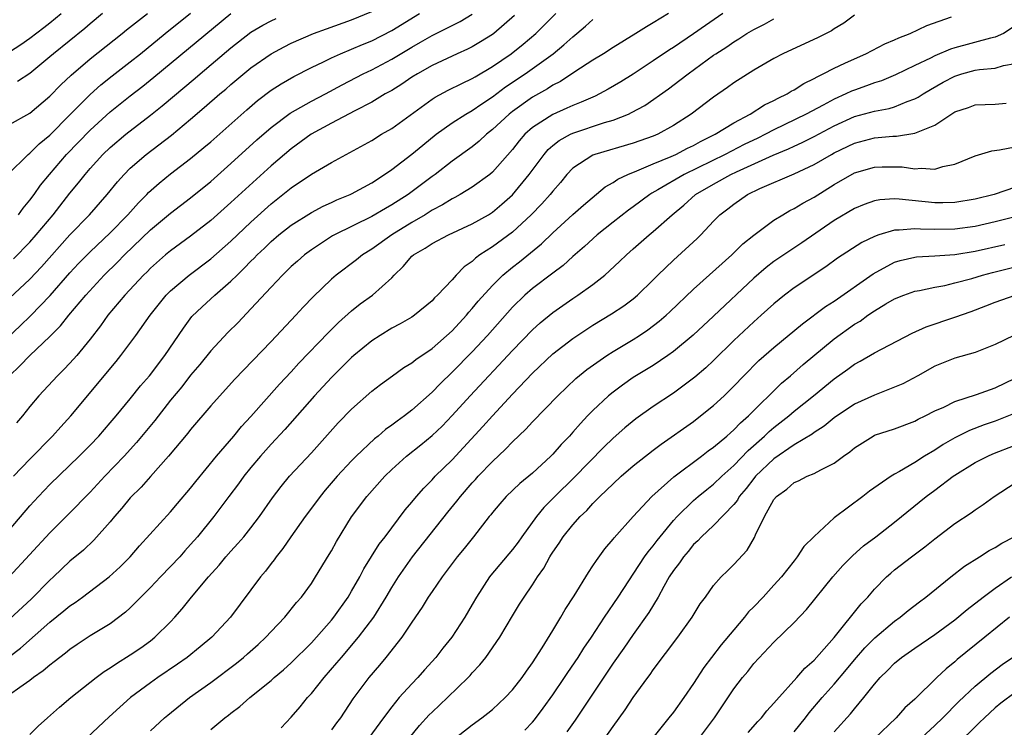
# Model space of a CAD drawing. Units: inches. Extents: x 2634000 to 2635396, y 1446000 to 1449000.
# Drawn here: x 2634064 to 2634162, y 1447146 to 1447216 of the extents above; entities that cross this region are included whole.
import ezdxf

# ---------------------------------------------------------------- set-up
doc = ezdxf.new("R2010")
doc.units = ezdxf.units.IN
doc.header["$MEASUREMENT"] = 0
doc.layers.add('LD26341446_2ft', color=232, linetype='Continuous')

msp = doc.modelspace()

# ---------------------------------------------------------------- linework, layer by layer
at = {"layer": 'LD26341446_2ft'}
for points, elevation in [([(2634059.908, 1447182.092), (2634064.04, 1447185.96), (2634065.061, 1447186.939), (2634067.018, 1447188.982), (2634069, 1447191.217), (2634069.858, 1447192.142), (2634071, 1447193.305), (2634073, 1447195.202), (2634074.737, 1447197), (2634075.805, 1447198.194), (2634076.633, 1447199), (2634076.807, 1447199.193), (2634077.861, 1447200.139), (2634079, 1447201.048), (2634081, 1447202.574), (2634082.324, 1447203.676), (2634083, 1447204.254), (2634086.577, 1447207.423), (2634087.656, 1447208.345), (2634089, 1447209.364), (2634089.99, 1447210.01), (2634091.259, 1447210.741), (2634093, 1447211.63), (2634094.198, 1447212.198), (2634095, 1447212.6), (2634095.884, 1447213), (2634097, 1447213.449), (2634098.08, 1447213.92), (2634099, 1447214.282), (2634101, 1447215.299), (2634103.75, 1447217)], 10426), ([(2634062.389, 1447165), (2634065, 1447168.055), (2634065.867, 1447169), (2634067, 1447170.18), (2634069.917, 1447173), (2634071, 1447174.092), (2634071.863, 1447175), (2634073, 1447176.299), (2634073.603, 1447177), (2634075, 1447178.687), (2634076.016, 1447179.984), (2634076.894, 1447181), (2634078.439, 1447183), (2634080.276, 1447185.725), (2634081.128, 1447186.872), (2634082.143, 1447187.857), (2634083.388, 1447189), (2634085, 1447190.38), (2634085.612, 1447191), (2634086.33, 1447191.67), (2634087, 1447192.382), (2634087.315, 1447192.685), (2634087.602, 1447193), (2634088.326, 1447193.674), (2634089, 1447194.332), (2634089.783, 1447195), (2634091, 1447195.966), (2634093, 1447197.23), (2634094.164, 1447197.836), (2634095, 1447198.207), (2634095.535, 1447198.465), (2634096.86, 1447199), (2634097, 1447199.069), (2634099, 1447200.183), (2634100.277, 1447201), (2634101, 1447201.499), (2634103, 1447203.032), (2634104.075, 1447203.925), (2634105.425, 1447205), (2634107, 1447206.124), (2634108.375, 1447207), (2634109, 1447207.347), (2634109.964, 1447208.036), (2634111, 1447208.7), (2634112.306, 1447209.694), (2634114.268, 1447211), (2634117.031, 1447213), (2634118.119, 1447213.881), (2634119, 1447214.689), (2634119.399, 1447215), (2634120.269, 1447215.731), (2634121, 1447216.387)], 10434), ([(2634062.825, 1447201), (2634064.852, 1447203), (2634065, 1447203.108), (2634065.948, 1447204.053), (2634067, 1447204.918), (2634069, 1447206.913), (2634071, 1447208.946), (2634072.078, 1447209.921), (2634073.189, 1447210.811), (2634075, 1447212.205), (2634075.999, 1447213), (2634078.449, 1447215), (2634081, 1447217.029)], 10418), ([(2634128.505, 1447217), (2634127, 1447216.065), (2634126.32, 1447215.68), (2634125.27, 1447215), (2634123, 1447213.628), (2634122.043, 1447213), (2634121, 1447212.359), (2634119.199, 1447211.199), (2634117.761, 1447210.239), (2634117, 1447209.859), (2634116.486, 1447209.514), (2634115, 1447208.672), (2634113, 1447207.268), (2634112.655, 1447207), (2634111, 1447205.456), (2634110.415, 1447205), (2634109.688, 1447204.312), (2634109, 1447203.758), (2634107, 1447202.308), (2634105.298, 1447201), (2634105, 1447200.793), (2634102.614, 1447199), (2634101, 1447197.974), (2634100.37, 1447197.63), (2634099, 1447196.833), (2634095.301, 1447195), (2634095.11, 1447194.89), (2634093, 1447193.509), (2634092.312, 1447193), (2634091.611, 1447192.389), (2634091, 1447191.843), (2634090.578, 1447191.422), (2634090.126, 1447191), (2634089, 1447189.802), (2634087, 1447187.632), (2634085.708, 1447186.291), (2634084.705, 1447185.295), (2634083, 1447183.469), (2634081.897, 1447182.103), (2634081, 1447181.036), (2634080.108, 1447179.892), (2634079, 1447178.553), (2634077.438, 1447176.562), (2634075.628, 1447174.373), (2634074.372, 1447173), (2634072.477, 1447171), (2634071, 1447169.412), (2634068.811, 1447167.189), (2634067, 1447165.397), (2634062.969, 1447161)], 10436), ([(2634062.984, 1447181), (2634064.025, 1447181.975), (2634064.998, 1447183), (2634067, 1447184.905), (2634068.052, 1447185.948), (2634068.877, 1447187), (2634070.567, 1447189), (2634072.409, 1447191), (2634073.728, 1447192.272), (2634074.428, 1447193), (2634077, 1447195.501), (2634079, 1447197.165), (2634081, 1447198.69), (2634083, 1447200.307), (2634085, 1447202.086), (2634087.573, 1447204.426), (2634089, 1447205.672), (2634090.901, 1447207.099), (2634093, 1447208.274), (2634094.405, 1447209), (2634096.078, 1447209.922), (2634098.157, 1447211), (2634099, 1447211.405), (2634101, 1447212.461), (2634103, 1447213.661), (2634103.866, 1447214.134), (2634105, 1447214.802), (2634107.795, 1447216.205), (2634109, 1447216.916)], 10428), ([(2634063, 1447188.708), (2634065, 1447190.596), (2634066.166, 1447191.834), (2634069, 1447194.996), (2634070.947, 1447197), (2634072.7, 1447199), (2634073.727, 1447200.273), (2634074.382, 1447201), (2634075, 1447201.62), (2634076.592, 1447203), (2634079.083, 1447204.917), (2634081, 1447206.506), (2634082.359, 1447207.641), (2634083.912, 1447209), (2634084.508, 1447209.493), (2634085, 1447209.928), (2634087, 1447211.585), (2634089, 1447212.989), (2634090.304, 1447213.696), (2634091, 1447214.035), (2634093.217, 1447215), (2634094.514, 1447215.486), (2634097, 1447216.373), (2634099, 1447217.193)], 10424), ([(2634133.92, 1447217), (2634132.182, 1447215.818), (2634131, 1447214.974), (2634129, 1447213.634), (2634128.604, 1447213.396), (2634127, 1447212.306), (2634125, 1447210.984), (2634123.784, 1447210.216), (2634122.526, 1447209.474), (2634121.209, 1447208.791), (2634119.826, 1447208.174), (2634119, 1447207.868), (2634118.418, 1447207.582), (2634117, 1447206.975), (2634115, 1447205.678), (2634114.23, 1447205), (2634113.658, 1447204.342), (2634113, 1447203.496), (2634111, 1447201.217), (2634110.738, 1447201), (2634109, 1447199.733), (2634107.789, 1447199), (2634107.283, 1447198.717), (2634107, 1447198.585), (2634106.03, 1447197.97), (2634105, 1447197.437), (2634104.316, 1447197), (2634103, 1447196.226), (2634100.993, 1447195), (2634099, 1447193.579), (2634098.072, 1447193), (2634097.477, 1447192.523), (2634095.48, 1447191), (2634095, 1447190.588), (2634093.17, 1447188.83), (2634092.191, 1447187.809), (2634091.456, 1447187), (2634089, 1447184.401), (2634085.365, 1447180.635), (2634083, 1447178.005), (2634081, 1447175.654), (2634080.717, 1447175.284), (2634078.797, 1447173), (2634077, 1447170.986), (2634076.075, 1447169.925), (2634075, 1447168.85), (2634074.167, 1447167.833), (2634073.43, 1447167), (2634073, 1447166.473), (2634071.362, 1447164.638), (2634070.329, 1447163.671), (2634069, 1447162.549), (2634067.361, 1447161), (2634067, 1447160.679), (2634065.178, 1447158.822), (2634063, 1447156.793)], 10438), ([(2634063, 1447205.97), (2634065, 1447207.093), (2634067, 1447208.766), (2634068.1, 1447209.9), (2634069.12, 1447210.88), (2634071, 1447212.501), (2634074.192, 1447215), (2634074.635, 1447215.365), (2634076.717, 1447217)], 10416), ([(2634063, 1447213.184), (2634064.099, 1447213.901), (2634065, 1447214.549), (2634066.384, 1447215.616), (2634067, 1447216.072), (2634068.13, 1447217)], 10412), ([(2634147, 1447216.836), (2634145.957, 1447216.043), (2634145, 1447215.476), (2634144.717, 1447215.284), (2634143.397, 1447214.603), (2634139.883, 1447213), (2634139, 1447212.531), (2634137, 1447211.364), (2634135, 1447210.111), (2634134.365, 1447209.635), (2634133, 1447208.696), (2634130.784, 1447207), (2634129, 1447205.854), (2634127.438, 1447205), (2634127, 1447204.815), (2634125, 1447204.118), (2634121.183, 1447203), (2634121, 1447202.929), (2634119, 1447201.621), (2634118.421, 1447201), (2634117.783, 1447200.217), (2634117, 1447199.33), (2634116.741, 1447199), (2634115.913, 1447198.087), (2634114.866, 1447197), (2634113, 1447195.27), (2634111, 1447193.814), (2634109.755, 1447193), (2634109.319, 1447192.681), (2634109, 1447192.359), (2634108.188, 1447191.812), (2634107.399, 1447191), (2634107, 1447190.543), (2634105.55, 1447189), (2634105.262, 1447188.738), (2634105, 1447188.444), (2634103.266, 1447187), (2634103, 1447186.823), (2634101.843, 1447186.157), (2634101, 1447185.716), (2634099.833, 1447185), (2634099, 1447184.465), (2634097.228, 1447183), (2634097, 1447182.801), (2634095, 1447180.809), (2634093.322, 1447179), (2634090.352, 1447175.648), (2634089, 1447174.199), (2634087.931, 1447173), (2634087, 1447171.885), (2634086.286, 1447171), (2634085.758, 1447170.242), (2634084.799, 1447169), (2634083.296, 1447167), (2634081.674, 1447165), (2634081, 1447164.218), (2634080.416, 1447163.584), (2634079.91, 1447163), (2634079, 1447162.022), (2634077.995, 1447161), (2634077, 1447159.952), (2634076.042, 1447159), (2634075, 1447157.932), (2634074.52, 1447157.48), (2634073, 1447156.349), (2634071, 1447155.145), (2634069.707, 1447154.293), (2634069, 1447153.802), (2634068.567, 1447153.433), (2634067.983, 1447153), (2634067.444, 1447152.556), (2634067, 1447152.24), (2634066.342, 1447151.658), (2634065.387, 1447151), (2634065, 1447150.701), (2634064.021, 1447150.021), (2634063, 1447149.279)], 10442), ([(2634063, 1447153.085), (2634064.088, 1447153.912), (2634067, 1447156.513), (2634068.386, 1447157.614), (2634069, 1447158.135), (2634069.529, 1447158.471), (2634070.257, 1447159), (2634072.891, 1447161), (2634073.988, 1447162.012), (2634075, 1447163), (2634075.926, 1447164.074), (2634079, 1447167.464), (2634079.694, 1447168.306), (2634081, 1447169.828), (2634081.51, 1447170.49), (2634083.579, 1447173), (2634085.291, 1447175), (2634086.057, 1447175.943), (2634087, 1447176.953), (2634089.837, 1447180.164), (2634091, 1447181.387), (2634091.768, 1447182.232), (2634094.702, 1447185.298), (2634095.706, 1447186.294), (2634097, 1447187.448), (2634097.87, 1447188.13), (2634099.066, 1447189), (2634101, 1447190.742), (2634101.238, 1447191), (2634102.143, 1447191.857), (2634103, 1447192.865), (2634103.148, 1447193), (2634104.326, 1447193.674), (2634105, 1447194.138), (2634106.625, 1447195), (2634109, 1447196.093), (2634110.602, 1447197), (2634111, 1447197.243), (2634111.955, 1447198.045), (2634113.009, 1447198.991), (2634114.671, 1447201), (2634116.136, 1447203), (2634116.533, 1447203.467), (2634117, 1447203.868), (2634117.628, 1447204.372), (2634118.78, 1447205), (2634119, 1447205.104), (2634122.154, 1447206.154), (2634123, 1447206.402), (2634124.522, 1447207), (2634124.851, 1447207.149), (2634126.145, 1447207.855), (2634128.498, 1447209.502), (2634129.644, 1447210.356), (2634130.46, 1447211), (2634133, 1447212.847), (2634133.215, 1447213), (2634134.303, 1447213.697), (2634135, 1447214.195), (2634135.513, 1447214.487), (2634136.308, 1447215), (2634137, 1447215.42), (2634138.052, 1447215.948), (2634139, 1447216.454)], 10440), ([(2634063.37, 1447192.63), (2634065, 1447194.277), (2634065.642, 1447195), (2634067.315, 1447197), (2634069, 1447199.129), (2634069.846, 1447200.154), (2634070.495, 1447201), (2634071, 1447201.588), (2634072.277, 1447203), (2634073, 1447203.695), (2634074.542, 1447205), (2634077, 1447206.9), (2634078.17, 1447207.83), (2634081.435, 1447210.565), (2634081.932, 1447211), (2634085, 1447213.587), (2634087, 1447215.136), (2634088.169, 1447215.831), (2634089, 1447216.269), (2634089.497, 1447216.503)], 10422), ([(2634063.397, 1447171), (2634065, 1447172.71), (2634067.26, 1447175), (2634068.08, 1447175.92), (2634069.076, 1447177), (2634073.584, 1447182.416), (2634074.049, 1447183), (2634075.549, 1447185), (2634076.965, 1447187), (2634078.576, 1447189), (2634079, 1447189.425), (2634080.858, 1447191), (2634083, 1447192.611), (2634085, 1447194.382), (2634087, 1447196.272), (2634089, 1447198.071), (2634090.174, 1447199), (2634091, 1447199.682), (2634093, 1447201.035), (2634095, 1447202.202), (2634099, 1447204.39), (2634099.992, 1447205), (2634101, 1447205.584), (2634105, 1447208.488), (2634105.309, 1447208.691), (2634106.62, 1447209.38), (2634107.957, 1447210.043), (2634109, 1447210.524), (2634109.285, 1447210.715), (2634111, 1447211.731), (2634112.861, 1447213), (2634114.061, 1447213.939), (2634115.318, 1447215), (2634117.315, 1447217)], 10432), ([(2634113.215, 1447216.785), (2634111.13, 1447215), (2634111, 1447214.905), (2634109.829, 1447214.171), (2634109, 1447213.694), (2634108.538, 1447213.462), (2634107.51, 1447213), (2634105, 1447211.821), (2634103.555, 1447211), (2634103, 1447210.654), (2634102.012, 1447209.988), (2634101, 1447209.361), (2634100.355, 1447209), (2634099, 1447208.186), (2634097.335, 1447207.335), (2634095, 1447206.096), (2634092.988, 1447205), (2634091, 1447203.556), (2634089, 1447201.85), (2634086.455, 1447199.545), (2634085, 1447198.202), (2634083, 1447196.434), (2634081, 1447194.86), (2634079, 1447193.404), (2634078.511, 1447193), (2634077, 1447191.674), (2634076.669, 1447191.331), (2634076.32, 1447191), (2634074.449, 1447189), (2634072.774, 1447187), (2634072.037, 1447185.963), (2634071, 1447184.639), (2634069.669, 1447183), (2634069, 1447182.239), (2634068.399, 1447181.601), (2634067.766, 1447181), (2634065.888, 1447179), (2634065, 1447177.93), (2634064.284, 1447177), (2634063.693, 1447176.307)], 10430), ([(2634072.236, 1447217), (2634071, 1447215.981), (2634070.482, 1447215.518), (2634067.364, 1447213), (2634067, 1447212.676), (2634065, 1447211.044), (2634063.772, 1447210.228)], 10414), ([(2634063.869, 1447197), (2634064.344, 1447197.657), (2634065, 1447198.429), (2634065.427, 1447199), (2634066.076, 1447199.924), (2634066.949, 1447201), (2634068.654, 1447203), (2634071, 1447205.412), (2634073, 1447207.234), (2634075, 1447208.823), (2634076.231, 1447209.769), (2634077.342, 1447210.659), (2634085, 1447217)], 10420), ([(2634065, 1447145.334), (2634065.837, 1447146.163), (2634066.764, 1447147), (2634067.947, 1447148.053), (2634069.097, 1447149), (2634071.619, 1447151), (2634072.407, 1447151.593), (2634073, 1447151.957), (2634073.613, 1447152.387), (2634075, 1447153.241), (2634076.042, 1447153.958), (2634077, 1447154.652), (2634077.451, 1447155), (2634079, 1447156.546), (2634079.433, 1447157), (2634080.171, 1447157.829), (2634081.097, 1447159), (2634082.771, 1447161), (2634083.83, 1447162.17), (2634084.505, 1447163), (2634085, 1447163.564), (2634085.69, 1447164.31), (2634086.282, 1447165), (2634087, 1447165.885), (2634087.856, 1447167), (2634089.144, 1447168.856), (2634090.002, 1447169.998), (2634090.835, 1447171), (2634093, 1447173.347), (2634095.683, 1447176.317), (2634097, 1447177.685), (2634099, 1447179.464), (2634099.873, 1447180.127), (2634101.058, 1447181), (2634102.196, 1447181.804), (2634103, 1447182.281), (2634103.387, 1447182.613), (2634105, 1447183.689), (2634107, 1447185.463), (2634108.418, 1447187), (2634108.677, 1447187.323), (2634109, 1447187.669), (2634109.596, 1447188.404), (2634111, 1447189.977), (2634112.03, 1447191), (2634113, 1447191.794), (2634113.684, 1447192.316), (2634115.899, 1447194.101), (2634117, 1447195.19), (2634119, 1447197.025), (2634120.048, 1447197.952), (2634122.228, 1447199.772), (2634123, 1447200.197), (2634123.47, 1447200.53), (2634124.465, 1447201), (2634125.35, 1447201.35), (2634127, 1447202.058), (2634128.786, 1447202.786), (2634129.255, 1447203), (2634130.398, 1447203.602), (2634131, 1447203.889), (2634131.708, 1447204.292), (2634133.146, 1447205), (2634135, 1447206.147), (2634136.623, 1447207), (2634138.07, 1447207.93), (2634139, 1447208.356), (2634139.405, 1447208.595), (2634140.301, 1447209), (2634140.726, 1447209.274), (2634141, 1447209.41), (2634141.956, 1447210.044), (2634143, 1447210.538), (2634143.283, 1447210.718), (2634143.906, 1447211), (2634145, 1447211.574), (2634146.05, 1447212.05), (2634147, 1447212.504), (2634148.143, 1447213), (2634150.022, 1447213.978), (2634151, 1447214.376), (2634151.417, 1447214.583), (2634152.561, 1447215), (2634154.187, 1447215.813), (2634156.65, 1447216.65)], 10444), ([(2634163, 1447215.763), (2634161.836, 1447215), (2634161, 1447214.629), (2634160.541, 1447214.541), (2634157, 1447213.578), (2634156.559, 1447213.441), (2634155, 1447212.777), (2634154.554, 1447212.554), (2634153, 1447211.839), (2634151.083, 1447210.917), (2634149.685, 1447210.315), (2634149, 1447210.097), (2634148.208, 1447209.792), (2634147, 1447209.39), (2634146.723, 1447209.277), (2634146.157, 1447209), (2634145, 1447208.499), (2634143.887, 1447207.887), (2634142.216, 1447207), (2634139, 1447205.442), (2634138.172, 1447205), (2634137.387, 1447204.613), (2634136.025, 1447203.975), (2634134.14, 1447203), (2634130.059, 1447201), (2634127.459, 1447199.459), (2634126.866, 1447199.134), (2634126.659, 1447199), (2634125, 1447197.788), (2634124.533, 1447197.467), (2634123, 1447196.266), (2634121.427, 1447195), (2634120.162, 1447193.838), (2634119, 1447192.837), (2634118.042, 1447191.958), (2634117, 1447191.183), (2634115, 1447189.657), (2634114.236, 1447189), (2634113, 1447187.794), (2634110.511, 1447185), (2634109, 1447183.379), (2634107, 1447181.335), (2634105.804, 1447180.196), (2634105, 1447179.355), (2634103, 1447177.557), (2634102.271, 1447177), (2634101.521, 1447176.479), (2634101, 1447176.071), (2634100.361, 1447175.639), (2634099.634, 1447175), (2634099.278, 1447174.722), (2634097.461, 1447173), (2634097, 1447172.533), (2634095.575, 1447171), (2634094.383, 1447169.617), (2634093.874, 1447169), (2634093.509, 1447168.492), (2634092.383, 1447167), (2634090.966, 1447165), (2634090.178, 1447163.822), (2634089.49, 1447163), (2634089.295, 1447162.705), (2634089, 1447162.344), (2634088.43, 1447161.57), (2634087.933, 1447161), (2634084.961, 1447157), (2634083.096, 1447155), (2634081.953, 1447154.046), (2634080.658, 1447153), (2634079.683, 1447152.316), (2634077.724, 1447151), (2634077, 1447150.48), (2634075.027, 1447149), (2634072.899, 1447147.101), (2634070.678, 1447145)], 10446), ([(2634077, 1447145.695), (2634078.408, 1447147), (2634078.726, 1447147.273), (2634080.887, 1447149), (2634083, 1447150.507), (2634085.564, 1447152.436), (2634086.256, 1447153), (2634086.652, 1447153.348), (2634087.714, 1447154.286), (2634088.478, 1447155), (2634089, 1447155.576), (2634090.353, 1447157), (2634091.54, 1447158.46), (2634092.02, 1447159), (2634093, 1447160.349), (2634093.43, 1447161), (2634094.786, 1447163.213), (2634095, 1447163.58), (2634095.491, 1447164.509), (2634097, 1447166.97), (2634098.523, 1447169), (2634100.307, 1447171), (2634101, 1447171.666), (2634102.465, 1447173), (2634103.882, 1447174.119), (2634105, 1447175.05), (2634106.002, 1447175.998), (2634107, 1447177.041), (2634108.78, 1447179), (2634113, 1447183.491), (2634115, 1447185.547), (2634115.761, 1447186.239), (2634117, 1447187.267), (2634119, 1447188.666), (2634119.506, 1447189), (2634121, 1447190.075), (2634122.186, 1447191), (2634123.658, 1447192.342), (2634124.325, 1447193), (2634125, 1447193.6), (2634126.604, 1447195), (2634127, 1447195.316), (2634128.882, 1447197), (2634130.036, 1447197.964), (2634131.212, 1447199), (2634133, 1447200.035), (2634134.713, 1447201), (2634135.265, 1447201.265), (2634138.925, 1447202.925), (2634140.448, 1447203.552), (2634141, 1447203.822), (2634141.816, 1447204.184), (2634143, 1447204.786), (2634145, 1447205.846), (2634147, 1447206.748), (2634149, 1447207.287), (2634150.447, 1447207.553), (2634151, 1447207.729), (2634152.244, 1447208.244), (2634153, 1447208.5), (2634153.332, 1447208.669), (2634153.837, 1447209), (2634154.566, 1447209.434), (2634155.842, 1447210.158), (2634157, 1447210.778), (2634157.68, 1447211), (2634159, 1447211.37), (2634159.446, 1447211.446), (2634161, 1447211.58), (2634161.825, 1447211.825), (2634163, 1447212.044)], 10448), ([(2634083, 1447145.822), (2634084.407, 1447147), (2634084.752, 1447147.248), (2634085, 1447147.459), (2634085.892, 1447148.108), (2634086.889, 1447149), (2634089, 1447150.712), (2634089.314, 1447151), (2634090.233, 1447151.767), (2634091, 1447152.461), (2634093, 1447154.446), (2634093.506, 1447155), (2634095, 1447156.697), (2634095.247, 1447157), (2634096.656, 1447159), (2634097, 1447159.571), (2634097.807, 1447161), (2634098.212, 1447161.788), (2634099.747, 1447164.253), (2634100.338, 1447165), (2634102.342, 1447167.659), (2634103, 1447168.429), (2634103.465, 1447169), (2634104.178, 1447169.822), (2634105, 1447170.64), (2634105.326, 1447171), (2634107, 1447172.637), (2634108.144, 1447173.855), (2634110.053, 1447175.947), (2634111, 1447177.013), (2634113, 1447179.168), (2634115, 1447181.25), (2634117, 1447183.158), (2634119, 1447184.701), (2634120.381, 1447185.619), (2634121, 1447186.011), (2634122.86, 1447187.14), (2634124.059, 1447187.941), (2634125, 1447188.648), (2634125.42, 1447189), (2634127, 1447190.532), (2634127.464, 1447191), (2634129, 1447192.465), (2634131.359, 1447194.641), (2634131.722, 1447195), (2634133, 1447196.368), (2634133.626, 1447197), (2634134.414, 1447197.586), (2634135, 1447198.056), (2634136.36, 1447199), (2634137.605, 1447199.605), (2634141, 1447201.069), (2634143, 1447201.989), (2634144.718, 1447203), (2634145, 1447203.152), (2634147, 1447204.121), (2634149, 1447204.646), (2634150.821, 1447204.821), (2634151.179, 1447204.821), (2634153, 1447205.091), (2634153.187, 1447205.186), (2634155, 1447205.901), (2634157, 1447207.217), (2634158.334, 1447207.666), (2634159, 1447207.93), (2634161, 1447207.989), (2634162.091, 1447208.091)], 10450), ([(2634089.996, 1447146.004), (2634091, 1447147.049), (2634091.9, 1447148.1), (2634092.614, 1447149), (2634093, 1447149.417), (2634094.268, 1447151), (2634095.549, 1447152.452), (2634095.988, 1447153), (2634097.704, 1447155), (2634099.219, 1447157), (2634100.452, 1447159), (2634101, 1447159.941), (2634101.655, 1447161), (2634103.064, 1447163), (2634106.567, 1447167.433), (2634107.48, 1447168.52), (2634107.83, 1447169), (2634109, 1447170.351), (2634109.318, 1447170.682), (2634109.595, 1447171), (2634111, 1447172.475), (2634112.309, 1447173.691), (2634113, 1447174.435), (2634114.328, 1447175.672), (2634115, 1447176.406), (2634117.516, 1447179), (2634119.294, 1447180.706), (2634120.392, 1447181.608), (2634122.372, 1447183), (2634123, 1447183.401), (2634125, 1447184.598), (2634125.637, 1447185), (2634126.457, 1447185.543), (2634127.596, 1447186.404), (2634128.278, 1447187), (2634128.652, 1447187.348), (2634131, 1447189.6), (2634134.798, 1447193), (2634135.907, 1447194.093), (2634137, 1447194.98), (2634139, 1447196.456), (2634139.875, 1447197), (2634140.589, 1447197.411), (2634141, 1447197.606), (2634141.858, 1447198.142), (2634143, 1447198.755), (2634145, 1447199.995), (2634147, 1447201.146), (2634149, 1447201.728), (2634149.755, 1447201.755), (2634151, 1447201.771), (2634151.742, 1447201.742), (2634153, 1447201.562), (2634153.627, 1447201.626), (2634155, 1447201.532), (2634155.798, 1447201.798), (2634157, 1447202.031), (2634159, 1447202.848), (2634160.666, 1447203.334), (2634161.433, 1447203.433), (2634163, 1447203.754)], 10452), ([(2634164.087, 1447200.087), (2634160.905, 1447199), (2634159, 1447198.539), (2634157, 1447198.216), (2634155.808, 1447198.192), (2634155, 1447198.194), (2634151.442, 1447198.558), (2634151, 1447198.566), (2634149.521, 1447198.479), (2634149, 1447198.381), (2634147.976, 1447198.024), (2634147, 1447197.626), (2634145, 1447196.437), (2634141.786, 1447194.214), (2634140.575, 1447193.425), (2634139, 1447192.335), (2634138.237, 1447191.763), (2634137, 1447190.702), (2634133, 1447186.925), (2634130.96, 1447185.04), (2634129, 1447183.397), (2634128.443, 1447183), (2634127, 1447182.025), (2634125, 1447180.807), (2634123.934, 1447180.066), (2634123, 1447179.37), (2634122.549, 1447179), (2634121, 1447177.555), (2634120.461, 1447177), (2634119.748, 1447176.252), (2634119, 1447175.38), (2634118.655, 1447175), (2634117.838, 1447174.162), (2634117, 1447173.198), (2634116.801, 1447173), (2634115, 1447171.327), (2634113.724, 1447170.275), (2634112.389, 1447169), (2634111.73, 1447168.27), (2634111, 1447167.387), (2634110.838, 1447167.162), (2634110.695, 1447167), (2634109.131, 1447165), (2634108.187, 1447163.813), (2634107.499, 1447163), (2634107, 1447162.346), (2634105.993, 1447161), (2634105, 1447159.562), (2634104.629, 1447159), (2634104.02, 1447157.98), (2634103, 1447156.509), (2634101.997, 1447155), (2634100.414, 1447153), (2634099.776, 1447152.224), (2634098.713, 1447151), (2634097.123, 1447148.876), (2634095.889, 1447147), (2634095.504, 1447146.496), (2634095, 1447145.796)], 10454), ([(2634163, 1447196.795), (2634161, 1447196.288), (2634159, 1447195.836), (2634157, 1447195.55), (2634155, 1447195.517), (2634153.558, 1447195.558), (2634153, 1447195.608), (2634151.465, 1447195.465), (2634151, 1447195.473), (2634149.432, 1447195), (2634149, 1447194.846), (2634147.751, 1447194.249), (2634145.322, 1447192.678), (2634144.166, 1447191.834), (2634141, 1447189.718), (2634140.047, 1447189), (2634139, 1447188.151), (2634137.734, 1447187), (2634137, 1447186.363), (2634135, 1447184.496), (2634133, 1447182.523), (2634132.212, 1447181.789), (2634131.146, 1447180.854), (2634129, 1447179.255), (2634127, 1447177.932), (2634125.282, 1447176.718), (2634124.178, 1447175.822), (2634123, 1447174.779), (2634122.095, 1447173.904), (2634119.121, 1447170.879), (2634117.205, 1447169), (2634116.109, 1447167.891), (2634115.381, 1447167), (2634113.93, 1447165), (2634113.555, 1447164.444), (2634113, 1447163.712), (2634110.836, 1447161.164), (2634110.714, 1447161), (2634109.414, 1447159), (2634109, 1447158.252), (2634108.263, 1447157), (2634106.965, 1447155), (2634106.088, 1447153.913), (2634105.39, 1447153), (2634104.251, 1447151.749), (2634103.6, 1447151), (2634103, 1447150.385), (2634101.745, 1447149), (2634101, 1447148.104), (2634100.173, 1447147), (2634098.723, 1447145)], 10456), ([(2634102.746, 1447145), (2634103.757, 1447146.243), (2634104.717, 1447147.282), (2634105, 1447147.561), (2634106.552, 1447149), (2634108.599, 1447151), (2634108.793, 1447151.208), (2634109, 1447151.462), (2634109.746, 1447152.253), (2634110.34, 1447153), (2634111.743, 1447155), (2634113, 1447157.125), (2634113.71, 1447158.29), (2634114.162, 1447159), (2634115, 1447160.227), (2634115.481, 1447161), (2634116.116, 1447161.883), (2634116.704, 1447163), (2634116.826, 1447163.173), (2634117, 1447163.471), (2634117.633, 1447164.367), (2634118.039, 1447165), (2634119, 1447166.178), (2634119.737, 1447167), (2634120.396, 1447167.604), (2634121, 1447168.285), (2634121.699, 1447169), (2634123, 1447170.262), (2634123.792, 1447171), (2634125, 1447172.038), (2634127, 1447173.602), (2634127.797, 1447174.203), (2634131, 1447176.459), (2634131.712, 1447177), (2634133, 1447178.035), (2634134.034, 1447179), (2634135, 1447179.951), (2634136.002, 1447181), (2634137.499, 1447182.501), (2634139, 1447183.818), (2634141.834, 1447186.166), (2634144.137, 1447187.863), (2634145, 1447188.412), (2634148.872, 1447191.128), (2634151, 1447192.283), (2634151.545, 1447192.455), (2634153, 1447192.788), (2634153.187, 1447192.813), (2634155, 1447192.903), (2634157, 1447193.052), (2634159, 1447193.383), (2634161.95, 1447194.05)], 10458), ([(2634107, 1447144.754), (2634109, 1447146.314), (2634109.968, 1447147), (2634110.554, 1447147.445), (2634111, 1447147.832), (2634112.27, 1447149), (2634113, 1447149.77), (2634113.962, 1447151), (2634114.383, 1447151.616), (2634115, 1447152.464), (2634115.951, 1447153.951), (2634117, 1447155.659), (2634117.813, 1447157), (2634118.247, 1447157.753), (2634119.13, 1447159.13), (2634120.556, 1447161.444), (2634121, 1447162.085), (2634121.352, 1447162.648), (2634122.2, 1447163.8), (2634123, 1447164.743), (2634123.108, 1447164.892), (2634124.992, 1447167), (2634126.857, 1447169), (2634129.049, 1447170.951), (2634131.801, 1447173), (2634132.472, 1447173.528), (2634133, 1447173.893), (2634134.307, 1447175), (2634134.666, 1447175.334), (2634135, 1447175.608), (2634135.671, 1447176.329), (2634136.46, 1447177), (2634139.753, 1447180.247), (2634140.645, 1447181), (2634141.896, 1447182.104), (2634145, 1447184.662), (2634147, 1447186.108), (2634147.566, 1447186.434), (2634148.346, 1447187), (2634149, 1447187.445), (2634150.126, 1447188.126), (2634151, 1447188.63), (2634151.919, 1447189), (2634153, 1447189.39), (2634153.463, 1447189.463), (2634155, 1447189.805), (2634155.979, 1447189.979), (2634157, 1447190.224), (2634158.672, 1447190.672), (2634159.75, 1447191), (2634160.738, 1447191.262), (2634163, 1447191.807)], 10460), ([(2634114.235, 1447145.765), (2634115, 1447146.569), (2634115.201, 1447146.799), (2634116.054, 1447147.945), (2634117, 1447149.264), (2634118.18, 1447151), (2634118.499, 1447151.501), (2634119.529, 1447153), (2634120.09, 1447153.91), (2634120.844, 1447155), (2634122.152, 1447157), (2634123.5, 1447159), (2634126.142, 1447163), (2634126.495, 1447163.505), (2634127, 1447164.103), (2634127.375, 1447164.624), (2634127.672, 1447165), (2634129, 1447166.591), (2634129.372, 1447167), (2634131, 1447168.58), (2634131.48, 1447169), (2634132.316, 1447169.685), (2634133, 1447170.218), (2634133.805, 1447171), (2634135, 1447172.072), (2634136.433, 1447173.567), (2634138.068, 1447175), (2634138.535, 1447175.465), (2634139, 1447175.855), (2634140.472, 1447177), (2634141, 1447177.458), (2634142.937, 1447179), (2634145, 1447180.699), (2634146.357, 1447181.643), (2634147, 1447182.137), (2634147.569, 1447182.431), (2634149, 1447183.268), (2634152.759, 1447185.241), (2634154.139, 1447185.861), (2634157, 1447186.823), (2634158.609, 1447187.391), (2634160.067, 1447187.933), (2634161, 1447188.307), (2634162.975, 1447189)], 10462), ([(2634162.85, 1447185), (2634161, 1447184.084), (2634159, 1447183.296), (2634157, 1447182.73), (2634155, 1447181.938), (2634153.311, 1447181), (2634151.802, 1447180.198), (2634151, 1447179.848), (2634149, 1447179.058), (2634147, 1447178.159), (2634145, 1447176.822), (2634144.004, 1447175.995), (2634143, 1447175.349), (2634142.804, 1447175.196), (2634141, 1447174.119), (2634139, 1447172.739), (2634137.176, 1447171), (2634137, 1447170.791), (2634136.225, 1447169.775), (2634135.552, 1447169), (2634135.359, 1447168.641), (2634135, 1447168.208), (2634133, 1447166.122), (2634131.801, 1447165), (2634131.416, 1447164.584), (2634131, 1447164.213), (2634130.458, 1447163.542), (2634129.994, 1447163), (2634129.598, 1447162.402), (2634129, 1447161.624), (2634128.595, 1447161), (2634128.038, 1447160.038), (2634127.473, 1447159), (2634126.547, 1447157.454), (2634125, 1447155.279), (2634124.073, 1447153.926), (2634123, 1447152.412), (2634119.226, 1447146.774), (2634118.404, 1447145.595)], 10464), ([(2634122.21, 1447145), (2634123, 1447146.144), (2634124.198, 1447147.802), (2634125, 1447149.03), (2634126.446, 1447151), (2634126.693, 1447151.307), (2634127, 1447151.755), (2634129.452, 1447155), (2634130.876, 1447157), (2634131.678, 1447158.322), (2634132.183, 1447159), (2634133, 1447160.146), (2634133.736, 1447161), (2634134.384, 1447161.616), (2634135, 1447162.233), (2634136.327, 1447163.673), (2634137.067, 1447164.934), (2634137.17, 1447165.17), (2634138.072, 1447167), (2634139, 1447168.684), (2634139.257, 1447169), (2634140.281, 1447169.719), (2634141, 1447170.371), (2634141.44, 1447170.56), (2634142.313, 1447171), (2634143, 1447171.283), (2634143.654, 1447171.654), (2634145, 1447172.307), (2634145.914, 1447173), (2634146.558, 1447173.442), (2634147, 1447173.84), (2634148.852, 1447175), (2634149, 1447175.073), (2634151, 1447175.729), (2634153, 1447176.485), (2634153.329, 1447176.671), (2634154.03, 1447177), (2634155, 1447177.491), (2634155.878, 1447177.878), (2634157, 1447178.435), (2634159.14, 1447179.14), (2634161, 1447179.803), (2634163, 1447180.745)], 10466), ([(2634163, 1447177.276), (2634161, 1447176.487), (2634159.891, 1447176.109), (2634158.446, 1447175.554), (2634157, 1447174.822), (2634155.835, 1447174.165), (2634155, 1447173.606), (2634153.978, 1447173), (2634153, 1447172.377), (2634151.469, 1447171.469), (2634151, 1447171.216), (2634150.651, 1447171), (2634148.492, 1447169.508), (2634147.845, 1447169), (2634145, 1447166.857), (2634143, 1447165.025), (2634141.977, 1447164.022), (2634141.322, 1447163), (2634141, 1447162.61), (2634139.737, 1447161), (2634139, 1447160.172), (2634137.922, 1447159), (2634137, 1447158.038), (2634136.478, 1447157.522), (2634136.075, 1447157), (2634135, 1447155.757), (2634133.749, 1447154.251), (2634132.775, 1447153), (2634132.013, 1447151.987), (2634131, 1447150.416), (2634130.032, 1447149), (2634129, 1447147.571), (2634128.559, 1447147), (2634126.942, 1447145)], 10468), ([(2634131.589, 1447145), (2634133.095, 1447147), (2634135, 1447149.864), (2634135.874, 1447151), (2634136.391, 1447151.609), (2634137, 1447152.383), (2634139, 1447154.52), (2634141, 1447156.456), (2634142.249, 1447157.751), (2634144.86, 1447161), (2634145.865, 1447162.135), (2634146.857, 1447163.143), (2634147.92, 1447164.08), (2634149.143, 1447165), (2634151, 1447166.456), (2634154.12, 1447169), (2634155, 1447169.635), (2634156.815, 1447171), (2634157, 1447171.127), (2634159, 1447172.358), (2634160.266, 1447173), (2634160.777, 1447173.223), (2634163, 1447174.105)], 10470), ([(2634136.451, 1447145.549), (2634137.382, 1447146.618), (2634137.754, 1447147), (2634138.302, 1447147.698), (2634139, 1447148.441), (2634139.242, 1447148.758), (2634141.272, 1447151), (2634142.075, 1447151.925), (2634143, 1447152.728), (2634145, 1447154.971), (2634147.677, 1447158.323), (2634148.32, 1447159), (2634149, 1447159.796), (2634150.192, 1447161), (2634150.618, 1447161.382), (2634151, 1447161.698), (2634152.669, 1447163), (2634154.014, 1447163.986), (2634155, 1447164.784), (2634157, 1447166.303), (2634158.622, 1447167.378), (2634159, 1447167.678), (2634159.802, 1447168.198), (2634160.901, 1447169), (2634163, 1447170.336)], 10472), ([(2634141, 1447145.603), (2634142.132, 1447147), (2634142.509, 1447147.491), (2634143.797, 1447149), (2634145, 1447150.339), (2634146.217, 1447151.783), (2634147, 1447152.746), (2634148.043, 1447153.957), (2634149.041, 1447154.959), (2634151, 1447156.613), (2634151.556, 1447157), (2634152.342, 1447157.658), (2634153.467, 1447158.533), (2634154.108, 1447159), (2634156.595, 1447161), (2634157.941, 1447162.059), (2634159.438, 1447163), (2634160.385, 1447163.615), (2634161, 1447163.933), (2634161.646, 1447164.354), (2634162.891, 1447165)], 10474), ([(2634145, 1447145.593), (2634146.603, 1447147.397), (2634147, 1447147.902), (2634147.94, 1447149), (2634149, 1447150.355), (2634149.561, 1447151), (2634150.296, 1447151.704), (2634151, 1447152.434), (2634151.683, 1447153), (2634153, 1447153.914), (2634155, 1447155.266), (2634157, 1447156.739), (2634158.228, 1447157.772), (2634159.797, 1447159), (2634161, 1447159.894), (2634162.633, 1447161)], 10476), ([(2634162.42, 1447157), (2634159.979, 1447155), (2634157.224, 1447152.776), (2634157, 1447152.567), (2634156.122, 1447151.878), (2634155.188, 1447151), (2634153, 1447148.858), (2634152.018, 1447147.982), (2634151.154, 1447147), (2634149, 1447144.935)], 10478), ([(2634153.67, 1447145), (2634155, 1447146.219), (2634155.802, 1447147), (2634157.386, 1447148.614), (2634159, 1447150.139), (2634160.557, 1447151.443), (2634161.703, 1447152.297), (2634162.725, 1447153)], 10480), ([(2634163, 1447149.524), (2634161.553, 1447148.447), (2634161, 1447147.983), (2634159.928, 1447147), (2634159.455, 1447146.545), (2634157, 1447144.098)], 10482)]:
    msp.add_lwpolyline(points, dxfattribs=dict(at, elevation=elevation))

doc.saveas('drawing.dxf')
